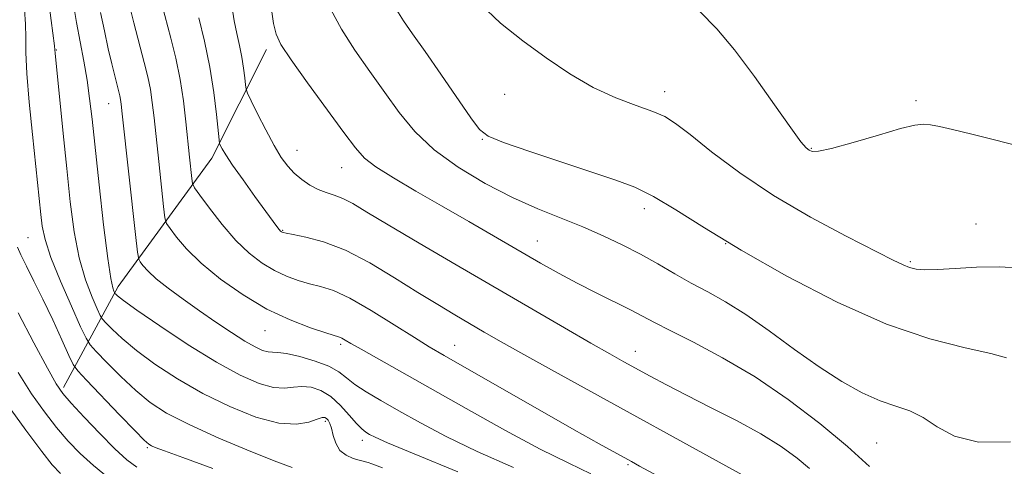
# Model space of a CAD drawing. Extents: x 2102300 to 2105200, y 319800 to 322700.
# Drawn here: x 2103131 to 2103296, y 320860 to 320935 of the extents above; entities that cross this region are included whole.
import ezdxf

# ---------------------------------------------------------------- set-up
doc = ezdxf.new("R2010")
doc.units = 0
doc.header["$MEASUREMENT"] = 0
for name, color, linetype, lineweight in [('DTM HARD BREAKLINE', 7, 'Continuous', 0), ('DTM SPOT ELEVATION', 2, 'Continuous', 13), ('INDEX CONTOUR', 41, 'Continuous', 13), ('INTERMEDIATE CONTOUR', 44, 'Continuous', 0)]:
    doc.layers.add(name, color=color, linetype=linetype, lineweight=lineweight)

msp = doc.modelspace()

# ---------------------------------------------------------------- linework, layer by layer
at = {"layer": 'DTM HARD BREAKLINE'}
msp.add_polyline3d([(2103172.35, 320930.17, 1101.55), (2103163.19, 320911.95, 1097.44), (2103147.5, 320890.48, 1090.53), (2103138.34, 320873.56, 1082.38)], dxfattribs=at)
at = {"layer": 'DTM SPOT ELEVATION'}
for p in [(2103137.15, 320930.05, 1088.1), (2103239.05, 320923.1, 1108.55), (2103212.21, 320922.65, 1107.3), (2103281.1, 320921.62, 1110.3), (2103145.89, 320921.09, 1091.2), (2103208.47, 320915.1, 1105.9), (2103177.42, 320913.3, 1100.8), (2103263.57, 320913.62, 1110.1), (2103184.9, 320910.4, 1101.2), (2103235.6, 320903.49, 1105.5), (2103291.19, 320900.96, 1108.7), (2103132.36, 320898.66, 1085), (2103175.02, 320899.88, 1098.1), (2103217.71, 320898.11, 1102.8), (2103249.26, 320897.63, 1106), (2103280.15, 320894.67, 1108.2), (2103172.07, 320883.11, 1093.2), (2103184.76, 320880.83, 1093.7), (2103203.84, 320880.65, 1096.8), (2103234.09, 320879.63, 1100.7), (2103182.21, 320867.91, 1087.7), (2103188.39, 320864.74, 1089.5), (2103274.52, 320864.3, 1102.9), (2103152.38, 320863.48, 1083.8), (2103232.88, 320860.68, 1095.8)]:
    msp.add_point(p, dxfattribs=at)
at = {"layer": 'INDEX CONTOUR'}
for points in [[(2103166.067, 320940.44, 1100), (2103166.922, 320934.962, 1100), (2103167.35, 320932.821, 1100), (2103167.802, 320930.806, 1100), (2103168.204, 320928.875, 1100), (2103168.499, 320927.026, 1100), (2103168.694, 320925.41, 1100), (2103168.811, 320924.217, 1100), (2103168.902, 320923.507, 1100), (2103169.146, 320922.823, 1100), (2103169.752, 320921.579, 1100), (2103170.846, 320919.39, 1100), (2103172.23, 320916.684, 1100), (2103173.622, 320914.089, 1100), (2103174.813, 320912.093, 1100), (2103175.885, 320910.616, 1100), (2103176.99, 320909.434, 1100), (2103178.244, 320908.372, 1100), (2103179.603, 320907.446, 1100), (2103180.981, 320906.717, 1100), (2103182.324, 320906.207, 1100), (2103183.675, 320905.768, 1100), (2103185.109, 320905.215, 1100), (2103186.774, 320904.352, 1100), (2103189.134, 320902.955, 1100), (2103192.729, 320900.796, 1100), (2103197.889, 320897.75, 1100), (2103204.094, 320894.122, 1100), (2103222.229, 320883.568, 1100), (2103226.633, 320881.023, 1100), (2103229.826, 320879.2, 1100), (2103232.202, 320877.869, 1100), (2103236.581, 320875.459, 1100), (2103239.309, 320874.001, 1100), (2103242.668, 320872.275, 1100), (2103246.725, 320870.252, 1100), (2103251.062, 320868.052, 1100), (2103255.138, 320865.827, 1100), (2103258.519, 320863.713, 1100), (2103261.208, 320861.769, 1100), (2103263.315, 320860.033, 1100)], [(2103140.004, 320937.672, 1090), (2103140.504, 320934.681, 1090), (2103141.722, 320928.18, 1090), (2103142.273, 320925.008, 1090), (2103142.705, 320921.979, 1090), (2103143.107, 320918.496, 1090), (2103144.285, 320907.527, 1090), (2103145.041, 320900.815, 1090), (2103145.729, 320895.197, 1090), (2103146.234, 320891.813, 1090), (2103146.565, 320890.247, 1090), (2103146.762, 320889.694, 1090), (2103146.868, 320889.466, 1090), (2103146.947, 320889.341, 1090), (2103147.068, 320889.209, 1090), (2103147.381, 320888.92, 1090), (2103148.379, 320888.151, 1090), (2103150.635, 320886.537, 1090), (2103154.475, 320883.891, 1090), (2103159.226, 320880.74, 1090), (2103163.964, 320877.792, 1090), (2103167.939, 320875.618, 1090), (2103171.085, 320874.248, 1090), (2103173.51, 320873.575, 1090), (2103175.348, 320873.459, 1090), (2103176.839, 320873.626, 1090), (2103178.25, 320873.769, 1090), (2103179.789, 320873.622, 1090), (2103181.436, 320873.075, 1090), (2103183.113, 320872.062, 1090), (2103184.735, 320870.59, 1090), (2103186.203, 320868.961, 1090), (2103187.411, 320867.552, 1090), (2103188.299, 320866.642, 1090), (2103188.98, 320866.109, 1090), (2103189.612, 320865.732, 1090), (2103190.511, 320865.258, 1090), (2103192.623, 320864.305, 1090), (2103197.05, 320862.463, 1090), (2103204.364, 320859.485, 1090)], [(2103244.86, 320936.556, 1110), (2103247.746, 320933.635, 1110), (2103250.702, 320930.124, 1110), (2103254.065, 320925.633, 1110), (2103257.421, 320920.92, 1110), (2103260.164, 320917.03, 1110), (2103261.858, 320914.729, 1110), (2103262.742, 320913.687, 1110), (2103263.219, 320913.296, 1110), (2103263.722, 320913.083, 1110), (2103264.791, 320913.112, 1110), (2103266.993, 320913.582, 1110), (2103270.616, 320914.591, 1110), (2103274.836, 320915.834, 1110), (2103278.549, 320916.908, 1110), (2103280.946, 320917.499, 1110), (2103282.396, 320917.663, 1110), (2103283.563, 320917.546, 1110), (2103285.055, 320917.259, 1110), (2103287.255, 320916.759, 1110), (2103290.491, 320915.97, 1110), (2103300.037, 320913.566, 1110)], [(2103130.707, 320876.065, 1080), (2103132.973, 320872.522, 1080), (2103135.119, 320869.499, 1080), (2103137.152, 320866.898, 1080), (2103139.104, 320864.613, 1080), (2103141.11, 320862.523, 1080), (2103143.33, 320860.503, 1080), (2103145.892, 320858.47, 1080)]]:
    msp.add_polyline3d(points, dxfattribs=at)
at = {"layer": 'INTERMEDIATE CONTOUR'}
for points in [[(2103135.815, 320938.537, 1088), (2103136.236, 320935.015, 1088), (2103136.819, 320930.752, 1088), (2103136.896, 320930.106, 1088), (2103136.944, 320929.517, 1088), (2103138.269, 320916.116, 1088), (2103138.866, 320910.219, 1088), (2103139.465, 320904.664, 1088), (2103140.136, 320899.656, 1088), (2103140.976, 320895.272, 1088), (2103142.029, 320891.591, 1088), (2103143.109, 320888.709, 1088), (2103143.976, 320886.727, 1088), (2103144.484, 320885.641, 1088), (2103144.862, 320885.041, 1088), (2103145.436, 320884.411, 1088), (2103146.491, 320883.334, 1088), (2103148.158, 320881.775, 1088), (2103150.529, 320879.8, 1088), (2103153.654, 320877.492, 1088), (2103157.417, 320875.023, 1088), (2103161.659, 320872.585, 1088), (2103166.174, 320870.378, 1088), (2103170.571, 320868.639, 1088), (2103174.41, 320867.615, 1088), (2103177.349, 320867.439, 1088), (2103179.434, 320867.802, 1088), (2103180.812, 320868.281, 1088), (2103181.635, 320868.536, 1088), (2103182.09, 320868.551, 1088), (2103182.374, 320868.391, 1088), (2103182.648, 320868.092, 1088), (2103182.933, 320867.58, 1088), (2103183.214, 320866.75, 1088), (2103183.505, 320865.563, 1088), (2103183.924, 320864.236, 1088), (2103184.617, 320863.051, 1088), (2103185.658, 320862.224, 1088), (2103186.838, 320861.715, 1088), (2103187.875, 320861.42, 1088), (2103189.369, 320861.019, 1088), (2103189.987, 320860.811, 1088), (2103191.786, 320860.132, 1088)], [(2103149.141, 320938.446, 1094), (2103150.12, 320934.609, 1094), (2103151.845, 320927.976, 1094), (2103152.434, 320925.59, 1094), (2103152.874, 320923.463, 1094), (2103153.205, 320921.279, 1094), (2103153.5, 320918.719, 1094), (2103154.273, 320911.391, 1094), (2103155.091, 320903.883, 1094), (2103155.323, 320901.998, 1094), (2103155.602, 320901.039, 1094), (2103156.168, 320900.183, 1094), (2103157.239, 320898.769, 1094), (2103158.946, 320896.785, 1094), (2103161.398, 320894.377, 1094), (2103164.635, 320891.719, 1094), (2103168.41, 320889.071, 1094), (2103172.403, 320886.718, 1094), (2103176.289, 320884.888, 1094), (2103179.705, 320883.579, 1094), (2103182.283, 320882.729, 1094), (2103184.533, 320882.02, 1094), (2103184.961, 320881.832, 1094), (2103185.495, 320881.528, 1094), (2103186.468, 320880.956, 1094), (2103188.184, 320879.968, 1094), (2103199.738, 320873.474, 1094), (2103205.799, 320870.047, 1094), (2103212.229, 320866.462, 1094), (2103218.179, 320863.278, 1094), (2103222.981, 320860.901, 1094), (2103226.668, 320859.133, 1094)], [(2103131.791, 320936.867, 1086), (2103131.981, 320934.382, 1086), (2103132.025, 320932.158, 1086), (2103132.038, 320929.637, 1086), (2103132.186, 320926.16, 1086), (2103132.582, 320921.349, 1086), (2103133.122, 320915.952, 1086), (2103134.529, 320902.513, 1086), (2103134.765, 320900.58, 1086), (2103135.246, 320898.345, 1086), (2103136.224, 320895.346, 1086), (2103137.823, 320891.368, 1086), (2103139.652, 320887.171, 1086), (2103141.19, 320883.76, 1086), (2103142.099, 320881.817, 1086), (2103142.777, 320880.742, 1086), (2103143.805, 320879.614, 1086), (2103145.601, 320877.747, 1086), (2103147.937, 320875.399, 1086), (2103150.423, 320873.062, 1086), (2103152.833, 320871.094, 1086), (2103155.608, 320869.306, 1086), (2103159.353, 320867.377, 1086), (2103164.365, 320865.117, 1086), (2103169.696, 320862.869, 1086), (2103174.09, 320861.111, 1086), (2103176.617, 320860.18, 1086)], [(2103144.531, 320936.367, 1092), (2103145.173, 320933.272, 1092), (2103145.826, 320930.268, 1092), (2103146.411, 320927.737, 1092), (2103146.902, 320925.731, 1092), (2103147.757, 320922.388, 1092), (2103147.885, 320921.768, 1092), (2103147.994, 320921.018, 1092), (2103148.175, 320919.406, 1092), (2103150.383, 320899.193, 1092), (2103150.715, 320896.259, 1092), (2103150.92, 320895.066, 1092), (2103151.172, 320894.59, 1092), (2103151.644, 320893.979, 1092), (2103152.493, 320893.047, 1092), (2103153.874, 320891.782, 1092), (2103155.879, 320890.19, 1092), (2103158.355, 320888.367, 1092), (2103161.085, 320886.433, 1092), (2103163.856, 320884.513, 1092), (2103166.462, 320882.762, 1092), (2103168.701, 320881.34, 1092), (2103170.423, 320880.367, 1092), (2103171.688, 320879.795, 1092), (2103172.61, 320879.534, 1092), (2103173.347, 320879.478, 1092), (2103174.243, 320879.45, 1092), (2103175.687, 320879.258, 1092), (2103177.904, 320878.759, 1092), (2103180.464, 320878.013, 1092), (2103182.777, 320877.131, 1092), (2103184.427, 320876.2, 1092), (2103185.712, 320875.204, 1092), (2103187.106, 320874.105, 1092), (2103189.003, 320872.86, 1092), (2103191.472, 320871.412, 1092), (2103194.5, 320869.7, 1092), (2103198.103, 320867.681, 1092), (2103202.419, 320865.387, 1092), (2103207.615, 320862.87, 1092), (2103213.689, 320860.173, 1092)], [(2103154.816, 320937.745, 1096), (2103156.318, 320932.035, 1096), (2103157.136, 320928.697, 1096), (2103157.862, 320925.158, 1096), (2103158.416, 320921.54, 1096), (2103158.826, 320918.031, 1096), (2103159.419, 320912.135, 1096), (2103159.8, 320908.573, 1096), (2103159.931, 320907.738, 1096), (2103160.285, 320907.013, 1096), (2103161.165, 320905.775, 1096), (2103162.771, 320903.605, 1096), (2103164.889, 320900.888, 1096), (2103167.203, 320898.21, 1096), (2103169.452, 320896.04, 1096), (2103171.603, 320894.386, 1096), (2103173.68, 320893.139, 1096), (2103175.699, 320892.196, 1096), (2103177.656, 320891.49, 1096), (2103179.539, 320890.957, 1096), (2103181.397, 320890.49, 1096), (2103183.53, 320889.791, 1096), (2103186.299, 320888.513, 1096), (2103189.884, 320886.466, 1096), (2103193.73, 320884.078, 1096), (2103197.102, 320881.932, 1096), (2103199.59, 320880.389, 1096), (2103202.074, 320878.934, 1096), (2103223.894, 320866.509, 1096), (2103228.058, 320864.158, 1096), (2103233.449, 320861.168, 1096), (2103234.824, 320860.421, 1096), (2103240.449, 320857.41, 1096)], [(2103173.186, 320936.868, 1102), (2103173.523, 320934.487, 1102), (2103173.925, 320932.736, 1102), (2103174.756, 320930.987, 1102), (2103176.442, 320928.431, 1102), (2103179.201, 320924.574, 1102), (2103185.275, 320916.281, 1102), (2103187.212, 320913.682, 1102), (2103188.747, 320911.981, 1102), (2103190.668, 320910.494, 1102), (2103193.577, 320908.666, 1102), (2103197.346, 320906.468, 1102), (2103201.665, 320904, 1102), (2103206.224, 320901.378, 1102), (2103218.253, 320894.395, 1102), (2103221.335, 320892.651, 1102), (2103224.36, 320891.026, 1102), (2103227.543, 320889.416, 1102), (2103233.293, 320886.581, 1102), (2103235.325, 320885.519, 1102), (2103237.297, 320884.464, 1102), (2103239.954, 320883.095, 1102), (2103243.843, 320881.146, 1102), (2103248.725, 320878.564, 1102), (2103254.166, 320875.35, 1102), (2103259.737, 320871.569, 1102), (2103265.037, 320867.553, 1102), (2103269.671, 320863.699, 1102), (2103273.341, 320860.345, 1102)], [(2103183.115, 320936.843, 1104), (2103184.898, 320933.562, 1104), (2103187.127, 320930.062, 1104), (2103189.62, 320926.485, 1104), (2103192.145, 320922.965, 1104), (2103194.575, 320919.61, 1104), (2103197.194, 320916.418, 1104), (2103200.391, 320913.361, 1104), (2103204.412, 320910.437, 1104), (2103208.942, 320907.744, 1104), (2103213.523, 320905.408, 1104), (2103217.782, 320903.504, 1104), (2103221.694, 320901.909, 1104), (2103225.318, 320900.454, 1104), (2103228.708, 320898.994, 1104), (2103231.907, 320897.485, 1104), (2103234.952, 320895.912, 1104), (2103237.876, 320894.274, 1104), (2103240.711, 320892.63, 1104), (2103243.482, 320891.058, 1104), (2103246.251, 320889.569, 1104), (2103249.212, 320887.92, 1104), (2103252.596, 320885.804, 1104), (2103256.531, 320883.041, 1104), (2103260.76, 320879.959, 1104), (2103264.923, 320877.012, 1104), (2103268.724, 320874.576, 1104), (2103272.114, 320872.699, 1104), (2103275.103, 320871.35, 1104), (2103277.722, 320870.441, 1104), (2103280.09, 320869.645, 1104), (2103282.345, 320868.575, 1104), (2103284.693, 320867.017, 1104), (2103287.601, 320865.432, 1104), (2103291.604, 320864.453, 1104), (2103296.935, 320864.511, 1104)], [(2103194.156, 320936.751, 1106), (2103195.286, 320934.981, 1106), (2103196.811, 320932.784, 1106), (2103198.886, 320929.839, 1106), (2103201.537, 320926.022, 1106), (2103206.557, 320918.737, 1106), (2103208.012, 320916.777, 1106), (2103209.474, 320915.657, 1106), (2103212.041, 320914.617, 1106), (2103216.422, 320913.09, 1106), (2103221.78, 320911.283, 1106), (2103230.837, 320908.3, 1106), (2103234.027, 320907.092, 1106), (2103237.171, 320905.544, 1106), (2103240.924, 320903.296, 1106), (2103245.696, 320900.291, 1106), (2103251.836, 320896.548, 1106), (2103259.48, 320892.199, 1106), (2103267.902, 320887.836, 1106), (2103276.162, 320884.169, 1106), (2103283.436, 320881.716, 1106), (2103289.358, 320880.234, 1106), (2103293.677, 320879.289, 1106), (2103296.313, 320878.535, 1106)], [(2103208.097, 320937.824, 1108), (2103211.526, 320934.589, 1108), (2103215.277, 320931.619, 1108), (2103219.182, 320928.738, 1108), (2103223.143, 320926.066, 1108), (2103227.077, 320923.795, 1108), (2103230.869, 320922.062, 1108), (2103234.28, 320920.778, 1108), (2103237.034, 320919.794, 1108), (2103239.031, 320918.916, 1108), (2103240.86, 320917.763, 1108), (2103243.279, 320915.903, 1108), (2103246.887, 320913.053, 1108), (2103251.621, 320909.509, 1108), (2103257.259, 320905.711, 1108), (2103263.462, 320902.072, 1108), (2103269.432, 320898.895, 1108), (2103277.298, 320894.921, 1108), (2103278.995, 320894.096, 1108), (2103280.063, 320893.672, 1108), (2103281.145, 320893.404, 1108), (2103282.6, 320893.27, 1108), (2103284.718, 320893.307, 1108), (2103287.684, 320893.513, 1108), (2103291.261, 320893.74, 1108), (2103295.106, 320893.801, 1108), (2103298.954, 320893.557, 1108)], [(2103160.98, 320935.439, 1098), (2103161.944, 320931.527, 1098), (2103162.854, 320927.205, 1098), (2103163.531, 320922.97, 1098), (2103163.977, 320919.269, 1098), (2103164.388, 320915.042, 1098), (2103164.486, 320914.399, 1098), (2103164.625, 320914.056, 1098), (2103164.908, 320913.518, 1098), (2103165.517, 320912.508, 1098), (2103166.652, 320910.807, 1098), (2103168.402, 320908.333, 1098), (2103170.405, 320905.567, 1098), (2103174.086, 320900.545, 1098), (2103174.469, 320900.045, 1098), (2103174.702, 320899.77, 1098), (2103174.851, 320899.627, 1098), (2103174.956, 320899.559, 1098), (2103175.11, 320899.504, 1098), (2103175.607, 320899.4, 1098), (2103176.794, 320899.185, 1098), (2103178.927, 320898.769, 1098), (2103181.907, 320897.965, 1098), (2103185.546, 320896.557, 1098), (2103189.624, 320894.441, 1098), (2103193.798, 320891.942, 1098), (2103197.692, 320889.497, 1098), (2103201.021, 320887.445, 1098), (2103203.862, 320885.75, 1098), (2103208.807, 320882.868, 1098), (2103211.64, 320881.247, 1098), (2103215.438, 320879.112, 1098), (2103220.589, 320876.255, 1098), (2103254.25, 320857.713, 1098)], [(2103130.637, 320897.081, 1084), (2103131.186, 320895.806, 1084), (2103132.114, 320893.91, 1084), (2103133.375, 320891.402, 1084), (2103134.881, 320888.343, 1084), (2103136.519, 320884.884, 1084), (2103138.058, 320881.548, 1084), (2103139.241, 320878.949, 1084), (2103139.963, 320877.446, 1084), (2103140.723, 320876.374, 1084), (2103142.173, 320874.816, 1084), (2103147.716, 320869.023, 1084), (2103150.317, 320866.325, 1084), (2103151.864, 320864.756, 1084), (2103152.616, 320864.078, 1084), (2103153.054, 320863.818, 1084), (2103153.7, 320863.541, 1084), (2103155.222, 320862.963, 1084), (2103158.325, 320861.833, 1084), (2103163.346, 320860.033, 1084)], [(2103130.753, 320886.092, 1082), (2103133.356, 320881.045, 1082), (2103135.622, 320876.798, 1082), (2103137.093, 320874.177, 1082), (2103138.204, 320872.554, 1082), (2103139.614, 320870.933, 1082), (2103141.785, 320868.588, 1082), (2103144.393, 320865.852, 1082), (2103146.915, 320863.328, 1082), (2103148.958, 320861.48, 1082), (2103150.636, 320860.232, 1082)], [(2103128.853, 320870.867, 1078), (2103132.035, 320866.445, 1078), (2103134.691, 320862.862, 1078), (2103136.423, 320860.638, 1078), (2103137.827, 320859.194, 1078)]]:
    msp.add_polyline3d(points, dxfattribs=at)

doc.saveas('drawing.dxf')
